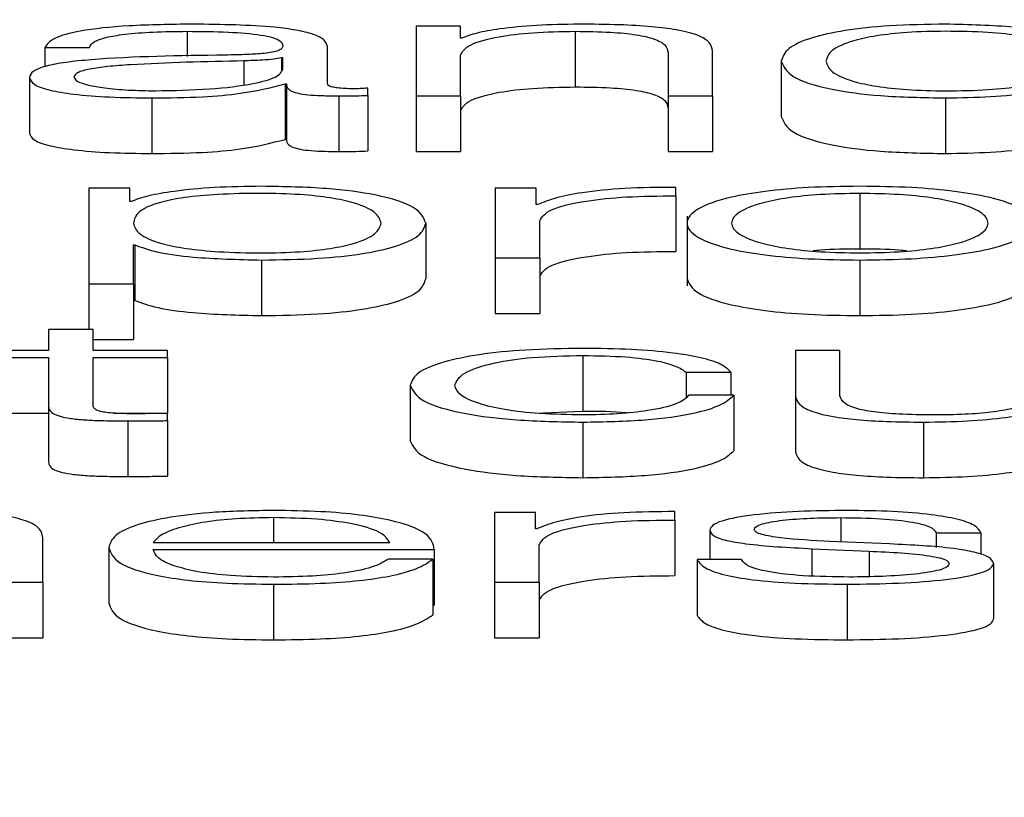
# Paper-space layout 'SHEET 2' of a CAD drawing. Units: inches. Extents: x 0.1 to 10.8, y 0.2 to 8.4.
# Drawn here: x 3.4 to 3.4, y 6.5 to 6.5 of the extents above; entities that cross this region are included whole.
import ezdxf

# ---------------------------------------------------------------- set-up
doc = ezdxf.new("R2010")
doc.units = ezdxf.units.IN
doc.header["$MEASUREMENT"] = 0
doc.layers.add('FORMAT', color=7, linetype='Continuous')
doc.styles.add('SLDTEXTSTYLE0', font='TXT', dxfattribs={"width": 0.605})
doc.dimstyles.new('SLDDIMSTYLE6', dxfattribs={"dimtxt": 0.091003, "dimasz": 0.080892, "dimexe": 0, "dimexo": 0.0625, "dimgap": 0.022751, "dimtad": 0, "dimtih": 1, "dimtoh": 1, "dimdec": 6, "dimlfac": 40.71, "dimrnd": 1e-09, "dimzin": 12, "dimdsep": 46, "dimtxsty": 'SLDTEXTSTYLE0', "dimsah": 1, "dimcen": 0.09, "dimadec": 0, "dimazin": 3, "dimtfac": 1, "dimtdec": 0, "dimtofl": 0, "dimtmove": 0, "dimatfit": 3, "dimfxl": 0, "dimfrac": 2, "dimtolj": 1, "dimtzin": 12, "dimarcsym": 0})

# ---------------------------------------------------------------- blocks, each defined once
blk = doc.blocks.new('_D_11')
at = {"layer": 'FORMAT'}
for p, q in [((1.4012992, 7.1854292), (1.6512992, 7.1854292)), ((1.6512992, 7.1854292), (1.6512992, 6.3547649)), ((3.8988131, 6.3547649), (1.5512992, 6.3547649)), ((1.6512992, 6.3547649), (1.6512992, 5.8172344)), ((2.6727082, 5.8172344), (1.5512992, 5.8172344))]:
    blk.add_line(p, q, dxfattribs=at)
for points in [[(1.6512992, 6.3547649), (1.6388543, 6.273873), (1.6637441, 6.273873)], [(1.6512992, 5.8172344), (1.6637441, 5.8981264), (1.6388543, 5.8981264)]]:
    blk.add_solid(points, dxfattribs=at)
at = {"layer": 'FORMAT', "char_height": 0.09375, "attachment_point": 1, "style": 'SLDTEXTSTYLE0'}
for s, insert in [('21 7/8"', (0.9172714, 7.4460362)), ('CLEAR', (0.9047714, 7.3062793)), ('OPENING', (0.8249103, 7.1665223)), ('WIDTH', (0.9082436, 7.0267654))]:
    blk.add_mtext(s, dxfattribs=dict(at, insert=insert))

psp = doc.layouts.new('SHEET 2')

# ---------------------------------------------------------------- linework, layer by layer
at = {"color": 8, "linetype": 'Continuous', "lineweight": 25}
for p, q in [((3.42658916, 6.53130876), (3.42658916, 6.53119986)), ((3.4268352, 6.5311804), (3.4268352, 6.53107755)), ((3.42696364, 6.5291996), (3.42696364, 6.52909172)), ((3.42942311, 6.5291996), (3.42942311, 6.5290945))]:
    psp.add_line(p, q, dxfattribs=at)
at = {"color": 7, "linetype": 'Continuous', "lineweight": 25}
for p, q in [((3.42777441, 6.53133097), (3.42758134, 6.53133097)), ((3.42758134, 6.53133097), (3.42758134, 6.53102872)), ((3.42777441, 6.53127888), (3.42777441, 6.53133097)), ((3.42827184, 6.53130876), (3.42827184, 6.53106763)), ((3.42778058, 6.53127888), (3.42777441, 6.53127888)), ((3.42597229, 6.53123844), (3.42616537, 6.53123844)), ((3.42597229, 6.53123844), (3.42597229, 6.53115547)), ((3.42719719, 6.53108196), (3.42719719, 6.53124258)), ((3.42867431, 6.53121737), (3.42867431, 6.53102872)), ((3.42886754, 6.53102872), (3.42886754, 6.53122322)), ((3.42700396, 6.53119394), (3.42699779, 6.53119394)), ((3.42699779, 6.53119394), (3.42699779, 6.53113936)), ((3.42700396, 6.53114582), (3.42700396, 6.53119394)), ((3.42777441, 6.53102872), (3.42777441, 6.53120507)), ((3.42916557, 6.5311798), (3.42916557, 6.53093867)), ((3.42590483, 6.53110834), (3.42590483, 6.53086722)), ((3.42701328, 6.53108139), (3.42701945, 6.53108139)), ((3.42701328, 6.53108139), (3.42701328, 6.53084026)), ((3.42701945, 6.53108139), (3.42701945, 6.53084026)), ((3.42737211, 6.53103107), (3.42737211, 6.53106203)), ((3.42643557, 6.53101992), (3.42643557, 6.53077879)), ((3.42724617, 6.53102872), (3.42724617, 6.53078759)), ((3.42737211, 6.53103107), (3.42737211, 6.53078995)), ((3.42758134, 6.53102872), (3.42777441, 6.53102872)), ((3.42758134, 6.53102872), (3.42758134, 6.53078759)), ((3.42777441, 6.53102872), (3.42777441, 6.53078759)), ((3.42867431, 6.53102872), (3.42886754, 6.53102872)), ((3.42867431, 6.53102872), (3.42867431, 6.53078759)), ((3.42886754, 6.53102872), (3.42886754, 6.53078759)), ((3.42987772, 6.53101992), (3.42987772, 6.53077879)), ((3.42701328, 6.53084026), (3.42701945, 6.53084026)), ((3.42758134, 6.53078759), (3.42777441, 6.53078759)), ((3.42867431, 6.53078759), (3.42886754, 6.53078759)), ((3.42634028, 6.5306279), (3.42616253, 6.5306279)), ((3.42616253, 6.5306279), (3.42616253, 6.53021376)), ((3.42634028, 6.53057056), (3.42634028, 6.5306279)), ((3.427925, 6.5306279), (3.427925, 6.53032568)), ((3.42810275, 6.5306279), (3.427925, 6.5306279)), ((3.42810275, 6.53055708), (3.42810275, 6.5306279)), ((3.42870762, 6.53059516), (3.42870762, 6.53063203)), ((3.42870762, 6.53059516), (3.42870762, 6.53035403)), ((3.4295059, 6.53060571), (3.4295059, 6.53036459)), ((3.42634644, 6.53057056), (3.42634028, 6.53057056)), ((3.42810892, 6.53055708), (3.42810275, 6.53055708)), ((3.4287571, 6.5305069), (3.4287571, 6.53020549)), ((3.42762382, 6.53047676), (3.42762382, 6.53023563)), ((3.42811808, 6.53032568), (3.42811808, 6.53048677)), ((3.42635561, 6.53038302), (3.42636177, 6.53038302)), ((3.42635561, 6.53021376), (3.42635561, 6.53038302)), ((3.42636177, 6.53038302), (3.42636177, 6.53014189)), ((3.427925, 6.53032568), (3.427925, 6.53008455)), ((3.427925, 6.53032568), (3.42811808, 6.53032568)), ((3.42811808, 6.53032568), (3.42811808, 6.53008455)), ((3.42691167, 6.53031687), (3.42691167, 6.53007575)), ((3.4295059, 6.53031687), (3.4295059, 6.53007575)), ((3.42616253, 6.53021376), (3.42616253, 6.53001567)), ((3.42616253, 6.53021376), (3.42635561, 6.53021376)), ((3.42635561, 6.53021376), (3.42635561, 6.52997263)), ((3.42635561, 6.53014189), (3.42636177, 6.53014189)), ((3.427925, 6.53008455), (3.42811808, 6.53008455)), ((3.42598762, 6.53001567), (3.42598762, 6.52992486)), ((3.42618086, 6.53001567), (3.42598762, 6.53001567)), ((3.42618086, 6.52992486), (3.42618086, 6.53001567)), ((3.42618086, 6.52997263), (3.42635561, 6.52997263)), ((3.42598762, 6.52992486), (3.42571125, 6.52992486)), ((3.42571125, 6.52989387), (3.42598762, 6.52989387)), ((3.42598762, 6.52989387), (3.42598762, 6.529687)), ((3.4265032, 6.52992486), (3.42618086, 6.52992486)), ((3.42618086, 6.52989387), (3.4265032, 6.52989387)), ((3.42618086, 6.52968993), (3.42618086, 6.52989387)), ((3.4265032, 6.52989387), (3.4265032, 6.52992486)), ((3.4265032, 6.52989387), (3.4265032, 6.52965274)), ((3.42830515, 6.52990267), (3.42830515, 6.52966154)), ((3.42922704, 6.52992486), (3.42922704, 6.52972858)), ((3.42941977, 6.52992486), (3.42922704, 6.52992486)), ((3.42941977, 6.52972801), (3.42941977, 6.52992486)), ((3.42875343, 6.52983001), (3.42894701, 6.52983001)), ((3.42875343, 6.52983001), (3.42875343, 6.5297228)), ((3.42894701, 6.52983001), (3.42894701, 6.52973093)), ((3.42755669, 6.52977368), (3.42755669, 6.52953256)), ((3.42895917, 6.52973093), (3.42876576, 6.52973093)), ((3.42895917, 6.52973093), (3.42895917, 6.52948981)), ((3.42922704, 6.52972858), (3.42922704, 6.52948745)), ((3.42598762, 6.529687), (3.42598762, 6.52944588)), ((3.42571125, 6.52965274), (3.42598762, 6.52965274)), ((3.42626977, 6.52965274), (3.4265032, 6.52965274)), ((3.4265032, 6.52962025), (3.4265032, 6.52965185)), ((3.42809779, 6.52965329), (3.42830515, 6.52966154)), ((3.42633128, 6.52961908), (3.42633128, 6.52937795)), ((3.4265032, 6.52962025), (3.4265032, 6.52937913)), ((3.42830515, 6.52961383), (3.42830515, 6.52937271)), ((3.42978243, 6.52961383), (3.42978243, 6.52937271)), ((3.42792201, 6.52922178), (3.42792201, 6.52891953)), ((3.42809975, 6.52922178), (3.42792201, 6.52922178)), ((3.42809975, 6.52915097), (3.42809975, 6.52922178)), ((3.42870429, 6.52918905), (3.42870429, 6.52922589)), ((3.42870429, 6.52918905), (3.42870429, 6.52894792)), ((3.42810592, 6.52915097), (3.42809975, 6.52915097)), ((3.42885505, 6.52914569), (3.42885505, 6.52901734)), ((3.42983774, 6.52913339), (3.43003081, 6.52913339)), ((3.42983774, 6.52913339), (3.42983774, 6.52907075)), ((3.43003081, 6.52913339), (3.43003081, 6.52903951)), ((3.42596263, 6.52891953), (3.42596263, 6.52911406)), ((3.42644173, 6.52909172), (3.42746756, 6.52909172)), ((3.429635, 6.52908536), (3.42937713, 6.52909648)), ((3.42624866, 6.52907071), (3.42624866, 6.52882958)), ((3.42644173, 6.52906076), (3.42766063, 6.52906076)), ((3.42766063, 6.52906076), (3.42766063, 6.52881963)), ((3.42811475, 6.52891953), (3.42811475, 6.52908066)), ((3.42929733, 6.52906486), (3.42954605, 6.52905424)), ((3.42929733, 6.52906486), (3.42929733, 6.52894667)), ((3.42954605, 6.52905424), (3.42954605, 6.52894357)), ((3.42765447, 6.52901915), (3.4274614, 6.52901915)), ((3.42765447, 6.52901915), (3.42765447, 6.52877802)), ((3.42880024, 6.52901734), (3.42880024, 6.52877621)), ((3.42899298, 6.52901734), (3.42880024, 6.52901734)), ((3.43008611, 6.52900151), (3.43008611, 6.52876038)), ((3.42576956, 6.52891953), (3.42596263, 6.52891953)), ((3.42596263, 6.52891953), (3.42596263, 6.52867841)), ((3.42696364, 6.52891076), (3.42696364, 6.52866963)), ((3.42792201, 6.52891953), (3.42811475, 6.52891953)), ((3.42792201, 6.52891953), (3.42792201, 6.52867841)), ((3.42811475, 6.52891953), (3.42811475, 6.52867841)), ((3.42945076, 6.52891076), (3.42945076, 6.52866963)), ((3.42765447, 6.52881963), (3.42766063, 6.52881963)), ((3.42576956, 6.52867841), (3.42596263, 6.52867841)), ((3.42792201, 6.52867841), (3.42811475, 6.52867841))]:
    psp.add_line(p, q, dxfattribs=at)
for points, knots in [([(3.42661365, 6.53133975), (3.42651968, 6.53133868), (3.42634417, 6.53133668), (3.42612665, 6.53131416), (3.42599872, 6.53127868), (3.42598152, 6.5312525), (3.42597229, 6.53123844)], [0, 0, 0, 0, 0.3002065, 0.5607171, 0.7642905, 1, 1, 1, 1]), ([(3.42616537, 6.53123844), (3.42616925, 6.53124681), (3.42617648, 6.53126237), (3.42623205, 6.53128273), (3.42632156, 6.53129793), (3.42644506, 6.5313073), (3.42653937, 6.53130825), (3.42658916, 6.53130876)], [0, 0, 0, 0, 0.2068281, 0.3849502, 0.5544736, 0.7648269, 1, 1, 1, 1]), ([(3.42658916, 6.53130876), (3.42664902, 6.53130835), (3.42676055, 6.5313076), (3.42689338, 6.5312971), (3.42696459, 6.5312815), (3.42699883, 6.53126536), (3.42700215, 6.53125327), (3.42700396, 6.53124668)], [0, 0, 0, 0, 0.297832, 0.5548748, 0.6854449, 0.8286551, 1, 1, 1, 1]), ([(3.42719719, 6.53124258), (3.42719453, 6.53125276), (3.42718966, 6.53127136), (3.42714096, 6.5312961), (3.42706596, 6.53131443), (3.42690074, 6.53133623), (3.42673797, 6.53133822), (3.42661365, 6.53133975)], [0, 0, 0, 0, 0.18073989, 0.33013436, 0.4623712, 0.58939466, 1, 1, 1, 1]), ([(3.42777441, 6.53120507), (3.427783, 6.53122065), (3.42779934, 6.53125029), (3.4279211, 6.5312852), (3.42808861, 6.53130559), (3.42820893, 6.53130767), (3.42827184, 6.53130876)], [0, 0, 0, 0, 0.2966109, 0.5641072, 0.7720885, 1, 1, 1, 1]), ([(3.42828716, 6.53133975), (3.42822526, 6.53133868), (3.42810345, 6.53133657), (3.42795269, 6.53132154), (3.42783978, 6.53130211), (3.42780018, 6.53128657), (3.42778058, 6.53127888)], [0, 0, 0, 0, 0.2919878, 0.5745828, 0.7894036, 1, 1, 1, 1]), ([(3.42827184, 6.53130876), (3.42832363, 6.53130818), (3.42841759, 6.53130715), (3.42853967, 6.53129532), (3.42862357, 6.53127544), (3.42866839, 6.53124847), (3.42867225, 6.53122818), (3.42867431, 6.53121737)], [0, 0, 0, 0, 0.2155933, 0.391058, 0.5551251, 0.7630443, 1, 1, 1, 1]), ([(3.42886754, 6.53122322), (3.42886533, 6.53123573), (3.4288612, 6.53125906), (3.42881267, 6.53129141), (3.42872269, 6.53131543), (3.42860018, 6.53133033), (3.42845433, 6.53133854), (3.42834632, 6.53133932), (3.42828716, 6.53133975)], [0, 0, 0, 0, 0.202034, 0.3766616, 0.5364635, 0.6673719, 0.8178322, 1, 1, 1, 1]), ([(3.42987772, 6.53133975), (3.42979485, 6.53133848), (3.42963819, 6.5313361), (3.42943441, 6.53131394), (3.42928132, 6.53127945), (3.42918283, 6.53123324), (3.42917146, 6.53119804), (3.42916557, 6.5311798)], [0, 0, 0, 0, 0.2000106, 0.3781461, 0.5526534, 0.7682363, 1, 1, 1, 1]), ([(3.43043378, 6.5311798), (3.43042879, 6.53119549), (3.43041901, 6.53122627), (3.43033474, 6.53126464), (3.43020869, 6.53129098), (3.43005674, 6.53130588), (3.42988362, 6.53131032), (3.42971351, 6.53130578), (3.42957404, 6.5312906), (3.42945602, 6.53126429), (3.42937422, 6.53122619), (3.42936402, 6.53119549), (3.4293588, 6.5311798)], [0, 0, 0, 0, 0.127102, 0.2493271, 0.3288785, 0.4122325, 0.5083201, 0.5953881, 0.6737283, 0.7512089, 0.8728834, 1, 1, 1, 1]), ([(3.43042761, 6.5312736), (3.43039809, 6.53128472), (3.4303397, 6.5313067), (3.4301458, 6.53133341), (3.42997994, 6.53133733), (3.42987772, 6.53133975)], [0, 0, 0, 0, 0.28188284, 0.55739807, 1, 1, 1, 1]), ([(3.42700396, 6.53124668), (3.42700323, 6.53124253), (3.42700192, 6.53123508), (3.42698684, 6.53122511), (3.4269603, 6.53121765), (3.42691468, 6.5312115), (3.42684411, 6.53120768), (3.42678671, 6.53120637), (3.42675491, 6.53120564)], [0, 0, 0, 0, 0.17239766, 0.30917167, 0.42603694, 0.54042267, 0.74533062, 1, 1, 1, 1]), ([(3.42675491, 6.53120564), (3.4265549, 6.53120282), (3.4263127, 6.53119941), (3.42606182, 6.53117519), (3.42597186, 6.5311586), (3.42591335, 6.53113545), (3.42590783, 6.53111788), (3.42590483, 6.53110834)], [0, 0, 0, 0, 0.5329388, 0.6453205, 0.7525507, 0.8656407, 1, 1, 1, 1]), ([(3.4268352, 6.5311804), (3.42666843, 6.53117695), (3.42646603, 6.53117275), (3.42624571, 6.53115684), (3.42616385, 6.53114597), (3.42610658, 6.53113), (3.4261009, 6.53111736), (3.4260979, 6.53111067)], [0, 0, 0, 0, 0.5558309, 0.6745444, 0.7814825, 0.8843924, 1, 1, 1, 1]), ([(3.42699779, 6.53119394), (3.42698755, 6.5311917), (3.4269654, 6.53118683), (3.4269062, 6.531183), (3.42686199, 6.53118138), (3.4268352, 6.5311804)], [0, 0, 0, 0, 0.2533903, 0.547689, 1, 1, 1, 1]), ([(3.42916557, 6.5311798), (3.42917473, 6.53115678), (3.42919227, 6.5311127), (3.42935255, 6.53105844), (3.42959811, 6.53102493), (3.42978097, 6.53102165), (3.42987772, 6.53101992)], [0, 0, 0, 0, 0.2922269, 0.5596045, 0.7669989, 1, 1, 1, 1]), ([(3.4293588, 6.5311798), (3.42936402, 6.53116413), (3.42937424, 6.53113344), (3.42945604, 6.53109537), (3.42957405, 6.53106907), (3.42971351, 6.53105388), (3.42988362, 6.53104934), (3.43005674, 6.53105379), (3.43020869, 6.53106869), (3.43033472, 6.53109502), (3.43041899, 6.53113337), (3.43042879, 6.53116413), (3.43043378, 6.5311798)], [0, 0, 0, 0, 0.1270263, 0.2487001, 0.3262063, 0.4045777, 0.4916771, 0.5877991, 0.6711858, 0.7507636, 0.8729884, 1, 1, 1, 1]), ([(3.42645106, 6.53105091), (3.42653114, 6.5310524), (3.42668668, 6.53105531), (3.42687177, 6.53107828), (3.42698663, 6.53111023), (3.42699803, 6.53113365), (3.42700396, 6.53114582)], [0, 0, 0, 0, 0.2882449, 0.5598262, 0.7713453, 1, 1, 1, 1]), ([(3.42590483, 6.53110834), (3.42590877, 6.53109794), (3.42591617, 6.53107846), (3.42598755, 6.53105297), (3.4261014, 6.53103392), (3.42625605, 6.53102192), (3.42637402, 6.5310206), (3.42643557, 6.53101992)], [0, 0, 0, 0, 0.2046543, 0.3833241, 0.5554984, 0.7680695, 1, 1, 1, 1]), ([(3.4260979, 6.53111067), (3.42610105, 6.53110416), (3.42610716, 6.53109155), (3.42615759, 6.53107505), (3.42623345, 6.53106195), (3.42633408, 6.53105275), (3.42641169, 6.53105153), (3.42645106, 6.53105091)], [0, 0, 0, 0, 0.1941993, 0.376024, 0.5569116, 0.7752009, 1, 1, 1, 1]), ([(3.42643557, 6.53101992), (3.42650986, 6.53102061), (3.42664488, 6.53102187), (3.42686136, 6.53104129), (3.42695533, 6.5310661), (3.42701328, 6.53108139)], [0, 0, 0, 0, 0.3192377, 0.5801914, 1, 1, 1, 1]), ([(3.42701945, 6.53108139), (3.42702002, 6.53107341), (3.42702105, 6.53105902), (3.42705621, 6.53104158), (3.42711398, 6.53103307), (3.42717486, 6.53102925), (3.42722065, 6.53102891), (3.42724617, 6.53102872)], [0, 0, 0, 0, 0.3019116, 0.544843, 0.6703531, 0.81631, 1, 1, 1, 1]), ([(3.42731064, 6.53105971), (3.42729758, 6.53105984), (3.42727342, 6.53106009), (3.42724094, 6.53106262), (3.42721555, 6.53106712), (3.4271995, 6.53107387), (3.427198, 6.53107913), (3.42719719, 6.53108196)], [0, 0, 0, 0, 0.2106448, 0.3897657, 0.5555883, 0.7606286, 1, 1, 1, 1]), ([(3.42737211, 6.53106203), (3.42736145, 6.53106136), (3.42734146, 6.53106009), (3.42732045, 6.53105983), (3.42731064, 6.53105971)], [0, 0, 0, 0, 0.5330585, 1, 1, 1, 1]), ([(3.42777441, 6.53096394), (3.427783, 6.53097953), (3.42779934, 6.53100916), (3.4279211, 6.53104407), (3.42808861, 6.53106447), (3.42820893, 6.53106654), (3.42827184, 6.53106763)], [0, 0, 0, 0, 0.2966109, 0.5641072, 0.7720885, 1, 1, 1, 1]), ([(3.42827184, 6.53106763), (3.42832363, 6.53106706), (3.42841759, 6.53106602), (3.42853967, 6.53105419), (3.42862357, 6.53103432), (3.42866839, 6.53100734), (3.42867225, 6.53098705), (3.42867431, 6.53097624)], [0, 0, 0, 0, 0.21559327, 0.39105796, 0.55512508, 0.76304431, 1, 1, 1, 1]), ([(3.42987772, 6.53101992), (3.42994356, 6.53102116), (3.43007622, 6.53102367), (3.43024219, 6.53103993), (3.43037223, 6.53106069), (3.43041967, 6.53107771), (3.43044294, 6.53108606)], [0, 0, 0, 0, 0.2824395, 0.5690384, 0.7885515, 1, 1, 1, 1]), ([(3.42724617, 6.53102872), (3.42727075, 6.53102877), (3.42731313, 6.53102886), (3.42735467, 6.53103042), (3.42737211, 6.53103107)], [0, 0, 0, 0, 0.5801823, 1, 1, 1, 1]), ([(3.42916557, 6.53093867), (3.42917473, 6.53091565), (3.42919227, 6.53087157), (3.42935255, 6.53081731), (3.42959811, 6.5307838), (3.42978097, 6.53078052), (3.42987772, 6.53077879)], [0, 0, 0, 0, 0.2922269, 0.5596045, 0.7669989, 1, 1, 1, 1]), ([(3.42590483, 6.53086722), (3.42590877, 6.53085682), (3.42591617, 6.53083733), (3.42598755, 6.53081185), (3.4261014, 6.53079279), (3.42625605, 6.53078079), (3.42637402, 6.53077948), (3.42643557, 6.53077879)], [0, 0, 0, 0, 0.2046543, 0.3833241, 0.5554984, 0.7680695, 1, 1, 1, 1]), ([(3.42643557, 6.53077879), (3.42650986, 6.53077948), (3.42664488, 6.53078075), (3.42686136, 6.53080017), (3.42695533, 6.53082497), (3.42701328, 6.53084026)], [0, 0, 0, 0, 0.3192377, 0.5801914, 1, 1, 1, 1]), ([(3.42701945, 6.53084026), (3.42702002, 6.53083229), (3.42702105, 6.53081789), (3.42705621, 6.53080045), (3.42711398, 6.53079195), (3.42717486, 6.53078812), (3.42722065, 6.53078778), (3.42724617, 6.53078759)], [0, 0, 0, 0, 0.3019116, 0.544843, 0.6703531, 0.81631, 1, 1, 1, 1]), ([(3.42987772, 6.53077879), (3.42994356, 6.53078003), (3.43007622, 6.53078254), (3.43024219, 6.53079881), (3.43037223, 6.53081956), (3.43041967, 6.53083658), (3.43044294, 6.53084494)], [0, 0, 0, 0, 0.2824395, 0.5690384, 0.7885515, 1, 1, 1, 1]), ([(3.42724617, 6.53078759), (3.42727075, 6.53078765), (3.42731313, 6.53078774), (3.42735467, 6.53078929), (3.42737211, 6.53078995)], [0, 0, 0, 0, 0.5801823, 1, 1, 1, 1]), ([(3.42691167, 6.5306367), (3.42684252, 6.53063565), (3.42670806, 6.5306336), (3.42654038, 6.53061757), (3.42641572, 6.53059619), (3.42636959, 6.53057912), (3.42634644, 6.53057056)], [0, 0, 0, 0, 0.2944169, 0.5725713, 0.7854868, 1, 1, 1, 1]), ([(3.42762382, 6.53047676), (3.42761466, 6.53049979), (3.42759713, 6.53054389), (3.42743686, 6.53059818), (3.42719128, 6.53063169), (3.42700841, 6.53063497), (3.42691167, 6.5306367)], [0, 0, 0, 0, 0.2923223, 0.5597013, 0.7670559, 1, 1, 1, 1]), ([(3.42870762, 6.53063203), (3.42863223, 6.53063144), (3.42848732, 6.5306303), (3.4283077, 6.53061186), (3.42818054, 6.53058662), (3.42813324, 6.53056712), (3.42810892, 6.53055708)], [0, 0, 0, 0, 0.29221006, 0.56160066, 0.77449241, 1, 1, 1, 1]), ([(3.4295059, 6.5306367), (3.42943021, 6.53063568), (3.42928598, 6.53063372), (3.42909232, 6.53061634), (3.42891593, 6.53058587), (3.42878596, 6.53053785), (3.42874213, 6.53047677), (3.42878597, 6.5304157), (3.42891595, 6.5303677), (3.42909233, 6.53033724), (3.42928598, 6.53031986), (3.42943021, 6.5303179), (3.4295059, 6.53031687)], [0, 0, 0, 0, 0.089848, 0.1712224, 0.2497382, 0.3702407, 0.50006, 0.6298036, 0.7502715, 0.8287795, 0.9101521, 1, 1, 1, 1]), ([(3.4295059, 6.53031687), (3.42958165, 6.5303179), (3.429726, 6.53031985), (3.4299198, 6.53033724), (3.43009629, 6.5303677), (3.43022632, 6.53041569), (3.43027017, 6.53047677), (3.43022633, 6.53053785), (3.43009631, 6.53058587), (3.42991981, 6.53061634), (3.429726, 6.53063373), (3.42958165, 6.53063568), (3.4295059, 6.5306367)], [0, 0, 0, 0, 0.0899003, 0.1712962, 0.2498028, 0.37024, 0.49994, 0.6297157, 0.7501875, 0.8287019, 0.9100996, 1, 1, 1, 1]), ([(3.42743058, 6.53047676), (3.42742536, 6.53049244), (3.42741515, 6.53052314), (3.42733336, 6.53056124), (3.42721534, 6.53058754), (3.42707589, 6.53060277), (3.42690401, 6.5306072), (3.42672966, 6.53060321), (3.42657477, 6.53058946), (3.42644744, 6.53056383), (3.42636715, 6.53052465), (3.42635958, 6.53049325), (3.42635561, 6.53047676)], [0, 0, 0, 0, 0.1264272, 0.2474799, 0.324572, 0.4025158, 0.4891372, 0.5873456, 0.6698853, 0.7468996, 0.8670738, 1, 1, 1, 1]), ([(3.42811808, 6.53048677), (3.42812795, 6.53050352), (3.4281471, 6.53053602), (3.42829879, 6.53057282), (3.42849615, 6.53059356), (3.42863504, 6.53059461), (3.42870762, 6.53059516)], [0, 0, 0, 0, 0.2839454, 0.5511948, 0.7654856, 1, 1, 1, 1]), ([(3.4295059, 6.53060571), (3.42944813, 6.53060481), (3.42933761, 6.53060307), (3.42919211, 6.53058789), (3.42906328, 6.53056225), (3.42897181, 6.53052405), (3.42893912, 6.53047677), (3.42897183, 6.53042951), (3.4290633, 6.53039133), (3.42919211, 6.53036569), (3.4293376, 6.53035051), (3.42944813, 6.53034877), (3.4295059, 6.53034787)], [0, 0, 0, 0, 0.0883163, 0.1689616, 0.2483924, 0.371541, 0.5000864, 0.6284982, 0.7516047, 0.8310341, 0.9116829, 1, 1, 1, 1]), ([(3.4295059, 6.53034787), (3.42956374, 6.53034877), (3.42967437, 6.53035051), (3.42982002, 6.53036569), (3.42994894, 6.53039133), (3.43004047, 6.5304295), (3.43007318, 6.53047677), (3.43004049, 6.53052405), (3.42994896, 6.53056225), (3.42982002, 6.53058789), (3.42967437, 6.53060307), (3.42956374, 6.53060481), (3.4295059, 6.53060571)], [0, 0, 0, 0, 0.088386, 0.1690642, 0.2484902, 0.3715562, 0.4999137, 0.6284046, 0.7515127, 0.8309401, 0.9116148, 1, 1, 1, 1]), ([(3.42635561, 6.53047676), (3.42636059, 6.53046108), (3.42637036, 6.53043033), (3.42645454, 6.53039198), (3.42658056, 6.53036565), (3.42673255, 6.53035074), (3.42690572, 6.5303463), (3.42707588, 6.53035084), (3.42721534, 6.53036603), (3.42733335, 6.53039233), (3.42741514, 6.5304304), (3.42742536, 6.53046109), (3.42743058, 6.53047676)], [0, 0, 0, 0, 0.1270028, 0.2492057, 0.3287717, 0.4121693, 0.5083459, 0.5954413, 0.6738089, 0.7513115, 0.8729797, 1, 1, 1, 1]), ([(3.42691167, 6.53031687), (3.42699453, 6.53031814), (3.42715119, 6.53032053), (3.42735496, 6.53034267), (3.42750805, 6.53037716), (3.42760655, 6.53042334), (3.42761793, 6.53045853), (3.42762382, 6.53047676)], [0, 0, 0, 0, 0.2000597, 0.3782333, 0.5527584, 0.76832, 1, 1, 1, 1]), ([(3.42636177, 6.53038302), (3.42639128, 6.53037191), (3.42644962, 6.53034993), (3.42664349, 6.5303232), (3.42680939, 6.53031929), (3.42691167, 6.53031687)], [0, 0, 0, 0, 0.2818238, 0.5572281, 1, 1, 1, 1]), ([(3.4295059, 6.53036459), (3.42944672, 6.53036431), (3.42937488, 6.53036397), (3.4293139, 6.53035739), (3.42930315, 6.53035623)], [0, 0, 0, 0, 0.8236549, 1, 1, 1, 1]), ([(3.42970889, 6.53035623), (3.42969813, 6.53035739), (3.42963707, 6.53036397), (3.42956514, 6.53036431), (3.4295059, 6.53036459)], [0, 0, 0, 0, 0.17628496, 1, 1, 1, 1]), ([(3.42811808, 6.53024564), (3.42812795, 6.53026239), (3.4281471, 6.53029489), (3.42829879, 6.53033169), (3.42849615, 6.53035243), (3.42863504, 6.53035348), (3.42870762, 6.53035403)], [0, 0, 0, 0, 0.2839454, 0.5511948, 0.7654856, 1, 1, 1, 1]), ([(3.42691167, 6.53007575), (3.42699453, 6.53007701), (3.42715119, 6.5300794), (3.42735496, 6.53010155), (3.42750805, 6.53013603), (3.42760655, 6.53018221), (3.42761793, 6.5302174), (3.42762382, 6.53023563)], [0, 0, 0, 0, 0.2000597, 0.37823328, 0.55275843, 0.76831999, 1, 1, 1, 1]), ([(3.4287571, 6.53023563), (3.42876568, 6.53021478), (3.42878223, 6.53017457), (3.42891655, 6.53012657), (3.42909219, 6.53009611), (3.42928602, 6.53007873), (3.42943023, 6.53007677), (3.4295059, 6.53007575)], [0, 0, 0, 0, 0.2595183, 0.500483, 0.6575179, 0.8202825, 1, 1, 1, 1]), ([(3.4295059, 6.53007575), (3.42958164, 6.53007677), (3.42972596, 6.53007873), (3.42991994, 6.53009611), (3.43009569, 6.53012657), (3.43023007, 6.53017457), (3.43024662, 6.53021478), (3.4302552, 6.53023563)], [0, 0, 0, 0, 0.17982225, 0.34263349, 0.49966554, 0.74056894, 1, 1, 1, 1]), ([(3.42636177, 6.53014189), (3.42639128, 6.53013078), (3.42644962, 6.5301088), (3.42664349, 6.53008207), (3.42680939, 6.53007816), (3.42691167, 6.53007575)], [0, 0, 0, 0, 0.2818238, 0.5572281, 1, 1, 1, 1]), ([(3.42830515, 6.52993363), (3.42822093, 6.52993236), (3.42806072, 6.52992993), (3.42784994, 6.52990818), (3.42768625, 6.52987412), (3.42757652, 6.5298278), (3.42756344, 6.52979213), (3.42755669, 6.52977368)], [0, 0, 0, 0, 0.1996527, 0.3797999, 0.5555896, 0.7702502, 1, 1, 1, 1]), ([(3.42774942, 6.52977368), (3.42775732, 6.52979158), (3.42777272, 6.5298265), (3.42789696, 6.52986964), (3.42808577, 6.52989807), (3.42822995, 6.52990109), (3.42830515, 6.52990267)], [0, 0, 0, 0, 0.2877021, 0.5611987, 0.7711261, 1, 1, 1, 1]), ([(3.42894701, 6.52983001), (3.42893545, 6.52984194), (3.42891357, 6.52986454), (3.42882311, 6.52989367), (3.42869047, 6.52991626), (3.4285124, 6.52993112), (3.42837606, 6.52993277), (3.42830515, 6.52993363)], [0, 0, 0, 0, 0.2041782, 0.3866825, 0.5610992, 0.7717272, 1, 1, 1, 1]), ([(3.42830515, 6.52990267), (3.4283691, 6.52990168), (3.42848937, 6.52989982), (3.42862979, 6.52988117), (3.42871453, 6.52985683), (3.42874003, 6.52983925), (3.42875343, 6.52983001)], [0, 0, 0, 0, 0.2953207, 0.5554733, 0.7662364, 1, 1, 1, 1]), ([(3.42755669, 6.52977368), (3.4275673, 6.5297504), (3.42758771, 6.52970562), (3.42776458, 6.52965168), (3.42801964, 6.52961892), (3.42820672, 6.52961559), (3.42830515, 6.52961383)], [0, 0, 0, 0, 0.2896025, 0.5571589, 0.7669949, 1, 1, 1, 1]), ([(3.42830515, 6.52964479), (3.42824084, 6.52964593), (3.42811781, 6.5296481), (3.42796022, 6.52966705), (3.42784201, 6.5296953), (3.42776422, 6.52973191), (3.42775441, 6.5297596), (3.42774942, 6.52977368)], [0, 0, 0, 0, 0.1963034, 0.3755564, 0.5543839, 0.7733835, 1, 1, 1, 1]), ([(3.43032017, 6.52976609), (3.43031426, 6.52974924), (3.43030291, 6.52971688), (3.43021024, 6.52967939), (3.43009176, 6.52965775), (3.4299759, 6.52964668), (3.42988927, 6.52964544), (3.4298439, 6.52964479)], [0, 0, 0, 0, 0.2979774, 0.5722001, 0.7085767, 0.8473711, 1, 1, 1, 1]), ([(3.42830515, 6.52961383), (3.42839796, 6.52961561), (3.42857772, 6.52961905), (3.42878547, 6.5296489), (3.42891288, 6.52968777), (3.4289432, 6.52971604), (3.42895917, 6.52973093)], [0, 0, 0, 0, 0.279865, 0.5420722, 0.7587867, 1, 1, 1, 1]), ([(3.42876576, 6.52973093), (3.428752, 6.52971767), (3.42872549, 6.52969213), (3.42860331, 6.52966412), (3.42845763, 6.52964766), (3.42835639, 6.52964575), (3.42830515, 6.52964479)], [0, 0, 0, 0, 0.29712729, 0.57214707, 0.78348367, 1, 1, 1, 1]), ([(3.42922704, 6.52972858), (3.42922966, 6.52971632), (3.42923458, 6.52969336), (3.42928682, 6.52966168), (3.42937617, 6.52963821), (3.42949323, 6.52962341), (3.42962898, 6.52961511), (3.42972866, 6.52961428), (3.42978243, 6.52961383)], [0, 0, 0, 0, 0.20534479, 0.38471113, 0.54937042, 0.68145776, 0.82818045, 1, 1, 1, 1]), ([(3.4298439, 6.52964479), (3.42979288, 6.52964521), (3.42970067, 6.52964597), (3.42957731, 6.52965495), (3.42948476, 6.52967187), (3.42943085, 6.52969743), (3.42942369, 6.52971719), (3.42941977, 6.52972801)], [0, 0, 0, 0, 0.2188096, 0.395448, 0.5547353, 0.7560989, 1, 1, 1, 1]), ([(3.42598762, 6.529687), (3.42598801, 6.52968045), (3.42598873, 6.52966851), (3.42600413, 6.52965224), (3.42603371, 6.52963919), (3.42608179, 6.52962928), (3.42614899, 6.52962289), (3.42623432, 6.52961952), (3.42629691, 6.52961923), (3.42633128, 6.52961908)], [0, 0, 0, 0, 0.1767048, 0.3215909, 0.4432924, 0.5548959, 0.6781913, 0.823273, 1, 1, 1, 1]), ([(3.42633745, 6.52965007), (3.4263202, 6.52965041), (3.4262891, 6.52965102), (3.42624806, 6.52965388), (3.42621784, 6.52965832), (3.42619396, 6.52966555), (3.42618176, 6.52967642), (3.42618118, 6.52968513), (3.42618086, 6.52968993)], [0, 0, 0, 0, 0.1722568, 0.3106498, 0.4295948, 0.5452385, 0.7492929, 1, 1, 1, 1]), ([(3.4265032, 6.52965185), (3.42647226, 6.52965128), (3.42641713, 6.52965026), (3.42636175, 6.52965013), (3.42633745, 6.52965007)], [0, 0, 0, 0, 0.5611105, 1, 1, 1, 1]), ([(3.42830515, 6.52966154), (3.42837213, 6.5296617), (3.42844204, 6.52966187), (3.42849633, 6.5296547), (3.4284986, 6.5296544)], [0, 0, 0, 0, 0.9581494, 1, 1, 1, 1]), ([(3.42978243, 6.52961383), (3.42984688, 6.5296148), (3.42997332, 6.5296167), (3.43013292, 6.52963179), (3.43025506, 6.52965224), (3.4303043, 6.52966867), (3.43032933, 6.52967702)], [0, 0, 0, 0, 0.2857939, 0.5607591, 0.7767144, 1, 1, 1, 1]), ([(3.42633128, 6.52961908), (3.42636334, 6.52961932), (3.42642064, 6.52961974), (3.42647796, 6.5296201), (3.4265032, 6.52962025)], [0, 0, 0, 0, 0.5595226, 1, 1, 1, 1]), ([(3.42755669, 6.52953256), (3.4275673, 6.52950928), (3.42758771, 6.52946449), (3.42776458, 6.52941055), (3.42801964, 6.52937779), (3.42820672, 6.52937446), (3.42830515, 6.52937271)], [0, 0, 0, 0, 0.2896025, 0.5571589, 0.7669949, 1, 1, 1, 1]), ([(3.42830515, 6.52937271), (3.42839796, 6.52937448), (3.42857772, 6.52937792), (3.42878547, 6.52940777), (3.42891288, 6.52944665), (3.4289432, 6.52947491), (3.42895917, 6.52948981)], [0, 0, 0, 0, 0.279865, 0.5420722, 0.7587867, 1, 1, 1, 1]), ([(3.42922704, 6.52948745), (3.42922966, 6.5294752), (3.42923458, 6.52945223), (3.42928682, 6.52942056), (3.42937617, 6.52939708), (3.42949323, 6.52938228), (3.42962898, 6.52937398), (3.42972866, 6.52937315), (3.42978243, 6.52937271)], [0, 0, 0, 0, 0.2053448, 0.3847111, 0.5493704, 0.6814578, 0.8281804, 1, 1, 1, 1]), ([(3.42598762, 6.52944588), (3.42598801, 6.52943932), (3.42598873, 6.52942738), (3.42600413, 6.52941111), (3.42603371, 6.52939807), (3.42608179, 6.52938815), (3.42614899, 6.52938176), (3.42623432, 6.52937839), (3.42629691, 6.52937811), (3.42633128, 6.52937795)], [0, 0, 0, 0, 0.1767048, 0.3215909, 0.4432924, 0.5548959, 0.6781913, 0.823273, 1, 1, 1, 1]), ([(3.42978243, 6.52937271), (3.42984688, 6.52937367), (3.42997332, 6.52937558), (3.43013292, 6.52939066), (3.43025506, 6.52941111), (3.4303043, 6.52942754), (3.43032933, 6.5294359)], [0, 0, 0, 0, 0.2857939, 0.5607591, 0.7767144, 1, 1, 1, 1]), ([(3.42633128, 6.52937795), (3.42636334, 6.52937819), (3.42642064, 6.52937862), (3.42647796, 6.52937897), (3.4265032, 6.52937913)], [0, 0, 0, 0, 0.5595226, 1, 1, 1, 1]), ([(3.42596263, 6.52911406), (3.42596042, 6.52912657), (3.42595629, 6.5291499), (3.42590776, 6.52918225), (3.42581781, 6.52920628), (3.42569534, 6.52922118), (3.42554953, 6.52922938), (3.42544155, 6.52923016), (3.42538241, 6.52923059)], [0, 0, 0, 0, 0.202064, 0.3767153, 0.5365284, 0.6674309, 0.8178697, 1, 1, 1, 1]), ([(3.42696364, 6.52923059), (3.42687784, 6.52922925), (3.42671667, 6.52922674), (3.42651003, 6.52920336), (3.42635979, 6.52916801), (3.42626558, 6.52912239), (3.42625436, 6.52908813), (3.42624866, 6.52907071)], [0, 0, 0, 0, 0.206758, 0.3884119, 0.5647484, 0.7786565, 1, 1, 1, 1]), ([(3.42766063, 6.52906076), (3.42765592, 6.52908418), (3.4276468, 6.52912949), (3.42751344, 6.52918229), (3.42733836, 6.52921252), (3.42716354, 6.529228), (3.42703287, 6.52922969), (3.42696364, 6.52923059)], [0, 0, 0, 0, 0.2875423, 0.5562261, 0.6937665, 0.8377744, 1, 1, 1, 1]), ([(3.42870429, 6.52922589), (3.4286289, 6.5292253), (3.42848402, 6.52922417), (3.42830442, 6.52920574), (3.42817735, 6.52918051), (3.42813018, 6.529161), (3.42810592, 6.52915097)], [0, 0, 0, 0, 0.2922793, 0.5616691, 0.7745287, 1, 1, 1, 1]), ([(3.42945076, 6.52923059), (3.42937986, 6.52922974), (3.42923994, 6.52922807), (3.42904463, 6.52921379), (3.42891731, 6.52919102), (3.42886236, 6.52916658), (3.42885757, 6.52915288), (3.42885505, 6.52914569)], [0, 0, 0, 0, 0.2559599, 0.5051529, 0.7414006, 0.8642475, 1, 1, 1, 1]), ([(3.43003081, 6.52913339), (3.43002456, 6.52914466), (3.43001279, 6.52916587), (3.42993412, 6.52919355), (3.42981168, 6.52921466), (3.42964497, 6.5292283), (3.42951731, 6.5292298), (3.42945076, 6.52923059)], [0, 0, 0, 0, 0.2046025, 0.3850521, 0.5581437, 0.7696781, 1, 1, 1, 1]), ([(3.42696364, 6.5291996), (3.42690842, 6.52919865), (3.4268021, 6.52919683), (3.42666334, 6.52918128), (3.42655331, 6.52915794), (3.42647334, 6.52912737), (3.42645237, 6.52910372), (3.42644173, 6.52909172)], [0, 0, 0, 0, 0.1948354, 0.3750816, 0.5550466, 0.7743073, 1, 1, 1, 1]), ([(3.42746756, 6.52909172), (3.42745766, 6.52910703), (3.42743831, 6.52913694), (3.42731893, 6.52917277), (3.42715189, 6.52919577), (3.42702791, 6.52919829), (3.42696364, 6.5291996)], [0, 0, 0, 0, 0.28685594, 0.56030555, 0.77208772, 1, 1, 1, 1]), ([(3.42811475, 6.52908066), (3.42812461, 6.5290974), (3.42814377, 6.52912991), (3.42829546, 6.5291667), (3.42849281, 6.52918744), (3.42863171, 6.5291885), (3.42870429, 6.52918905)], [0, 0, 0, 0, 0.2839454, 0.5511948, 0.7654856, 1, 1, 1, 1]), ([(3.42904829, 6.52914747), (3.42904988, 6.52915203), (3.42905289, 6.52916067), (3.42908794, 6.52917598), (3.42916932, 6.5291899), (3.42929199, 6.52919818), (3.4293791, 6.52919912), (3.42942311, 6.5291996)], [0, 0, 0, 0, 0.1376772, 0.2609411, 0.4967038, 0.7457742, 1, 1, 1, 1]), ([(3.42942311, 6.5291996), (3.42948212, 6.5291988), (3.42959472, 6.52919728), (3.42973415, 6.52918251), (3.4298205, 6.52915964), (3.42983175, 6.52914251), (3.42983774, 6.52913339)], [0, 0, 0, 0, 0.2915927, 0.5563907, 0.7639479, 1, 1, 1, 1]), ([(3.42885505, 6.52914569), (3.428858, 6.52913707), (3.42886346, 6.52912111), (3.42892211, 6.52910022), (3.42905938, 6.52907759), (3.42919676, 6.52907024), (3.42929733, 6.52906486)], [0, 0, 0, 0, 0.2009142, 0.3719684, 0.5401824, 1, 1, 1, 1]), ([(3.42937713, 6.52909648), (3.42930257, 6.52910038), (3.42919162, 6.52910617), (3.42908763, 6.529123), (3.42905294, 6.52913622), (3.42904988, 6.52914362), (3.42904829, 6.52914747)], [0, 0, 0, 0, 0.5017096, 0.7465227, 0.868277, 1, 1, 1, 1]), ([(3.43008611, 6.52900151), (3.43008215, 6.52901058), (3.43007465, 6.52902778), (3.43000793, 6.52904999), (3.42987182, 6.52907401), (3.42973291, 6.52908067), (3.429635, 6.52908536)], [0, 0, 0, 0, 0.2057543, 0.3900618, 0.5700524, 1, 1, 1, 1]), ([(3.42624866, 6.52907071), (3.42625674, 6.52904765), (3.42627215, 6.52900371), (3.4264146, 6.52895364), (3.42659256, 6.52892653), (3.42676663, 6.52891298), (3.42689525, 6.52891153), (3.42696364, 6.52891076)], [0, 0, 0, 0, 0.2907058, 0.5540341, 0.6902578, 0.835314, 1, 1, 1, 1]), ([(3.42696364, 6.52894175), (3.42690037, 6.52894285), (3.42678092, 6.52894494), (3.42663084, 6.52896359), (3.42652383, 6.52899055), (3.42645635, 6.52902385), (3.42644658, 6.52904852), (3.42644173, 6.52906076)], [0, 0, 0, 0, 0.20749287, 0.39170586, 0.5722335, 0.7879309, 1, 1, 1, 1]), ([(3.42954605, 6.52905424), (3.42964065, 6.52904965), (3.42975728, 6.52904399), (3.42985589, 6.52902491), (3.42988792, 6.52901292), (3.42989138, 6.52900391), (3.42989321, 6.52899916)], [0, 0, 0, 0, 0.5779335, 0.7124595, 0.8483831, 1, 1, 1, 1]), ([(3.42696364, 6.52891076), (3.42703229, 6.52891142), (3.42716054, 6.52891264), (3.42733563, 6.528925), (3.42748206, 6.52894657), (3.42759493, 6.52897877), (3.42763388, 6.52900519), (3.42765447, 6.52901915)], [0, 0, 0, 0, 0.209518, 0.3914019, 0.5615454, 0.7682634, 1, 1, 1, 1]), ([(3.4274614, 6.52901915), (3.427441, 6.52900716), (3.42740169, 6.52898404), (3.4272804, 6.52895828), (3.4271273, 6.52894384), (3.42702059, 6.52894248), (3.42696364, 6.52894175)], [0, 0, 0, 0, 0.282022, 0.5436006, 0.7564174, 1, 1, 1, 1]), ([(3.42880024, 6.52901734), (3.4288093, 6.52900476), (3.4288262, 6.52898129), (3.42891176, 6.5289507), (3.42904574, 6.52892746), (3.42923211, 6.52891296), (3.42937494, 6.52891152), (3.42945076, 6.52891076)], [0, 0, 0, 0, 0.2068046, 0.3858205, 0.5549365, 0.7637422, 1, 1, 1, 1]), ([(3.42945992, 6.52894175), (3.42939221, 6.52894272), (3.42926395, 6.52894457), (3.42910845, 6.52896235), (3.42901464, 6.52898822), (3.42900046, 6.52900728), (3.42899298, 6.52901734)], [0, 0, 0, 0, 0.2960575, 0.5608194, 0.7681783, 1, 1, 1, 1]), ([(3.42945076, 6.52891076), (3.42952595, 6.52891168), (3.42967485, 6.5289135), (3.42988285, 6.52892882), (3.43001909, 6.52895311), (3.43007823, 6.52897921), (3.4300834, 6.52899384), (3.43008611, 6.52900151)], [0, 0, 0, 0, 0.254513, 0.5040219, 0.7411411, 0.8642258, 1, 1, 1, 1]), ([(3.42989321, 6.52899916), (3.42989118, 6.52899422), (3.42988729, 6.52898474), (3.42984296, 6.5289679), (3.42974581, 6.52895293), (3.42960666, 6.52894357), (3.42950832, 6.52894235), (3.42945992, 6.52894175)], [0, 0, 0, 0, 0.1321428, 0.253676, 0.4956793, 0.7517659, 1, 1, 1, 1]), ([(3.42811475, 6.52883953), (3.42812461, 6.52885627), (3.42814377, 6.52888878), (3.42829546, 6.52892558), (3.42849281, 6.52894632), (3.42863171, 6.52894737), (3.42870429, 6.52894792)], [0, 0, 0, 0, 0.28394544, 0.5511948, 0.76548558, 1, 1, 1, 1]), ([(3.42624866, 6.52882958), (3.42625674, 6.52880652), (3.42627215, 6.52876258), (3.4264146, 6.52871251), (3.42659256, 6.5286854), (3.42676663, 6.52867186), (3.42689525, 6.5286704), (3.42696364, 6.52866963)], [0, 0, 0, 0, 0.2907058, 0.55403408, 0.69025783, 0.83531403, 1, 1, 1, 1]), ([(3.42696364, 6.52866963), (3.42703229, 6.52867029), (3.42716054, 6.52867151), (3.42733563, 6.52868388), (3.42748206, 6.52870544), (3.42759493, 6.52873765), (3.42763388, 6.52876406), (3.42765447, 6.52877802)], [0, 0, 0, 0, 0.209518, 0.3914019, 0.5615454, 0.7682634, 1, 1, 1, 1]), ([(3.42880024, 6.52877621), (3.4288093, 6.52876363), (3.4288262, 6.52874016), (3.42891176, 6.52870958), (3.42904574, 6.52868633), (3.42923211, 6.52867183), (3.42937494, 6.52867039), (3.42945076, 6.52866963)], [0, 0, 0, 0, 0.2068046, 0.3858205, 0.5549365, 0.7637422, 1, 1, 1, 1]), ([(3.42945076, 6.52866963), (3.42952595, 6.52867055), (3.42967485, 6.52867238), (3.42988285, 6.5286877), (3.43001909, 6.52871198), (3.43007823, 6.52873809), (3.4300834, 6.52875271), (3.43008611, 6.52876038)], [0, 0, 0, 0, 0.254513, 0.5040219, 0.7411411, 0.8642258, 1, 1, 1, 1])]:
    psp.add_open_spline(points, degree=3, knots=knots, dxfattribs=at)

# ---------------------------------------------------------------- dimensions: what is measured, and where the dimension line sits
at = {"layer": 'FORMAT'}
dim = psp.add_linear_dim(base=(1.651299213, 5.817234435), p1=(3.998813124, 6.354764905), p2=(2.77270818, 5.817234435), angle=90, text='<>\\PCLEAR\\POPENING\\PWIDTH', dimstyle='SLDDIMSTYLE6', dxfattribs=at)
dim.commit()
dim.dimension.update_dxf_attribs({"geometry": '_D_11', "text_midpoint": (1.651299213, 7.185429168), "dimtype": 160})

doc.saveas('drawing.dxf')
